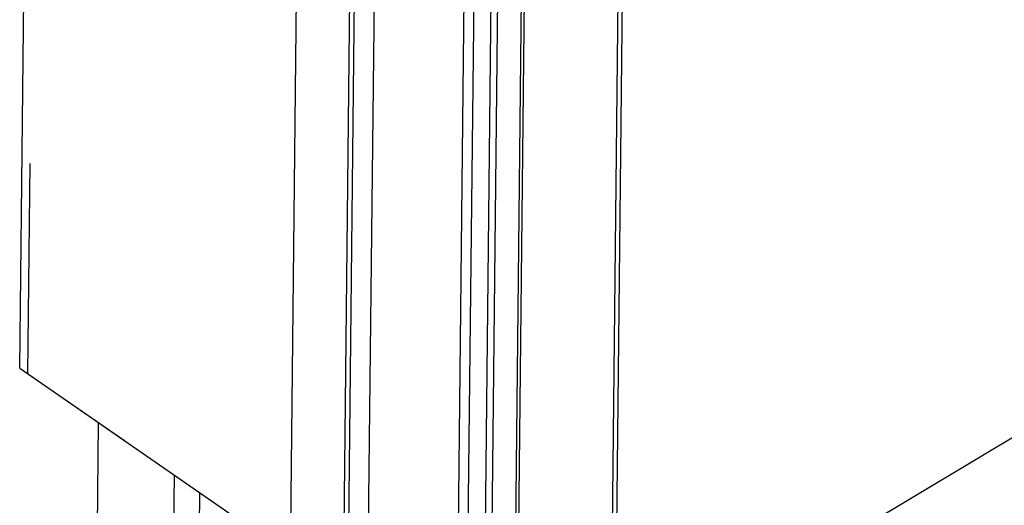
# Model space of a CAD drawing. Units: millimetres. Extents: x 0 to 4200, y 0 to 2970.
# Drawn here: x 2708 to 2976, y 1811 to 1943 of the extents above; entities that cross this region are included whole.
import ezdxf

# ---------------------------------------------------------------- set-up
doc = ezdxf.new("R2010")
doc.units = ezdxf.units.MM
doc.header["$LTSCALE"] = 231
for name, color, linetype in [('BR100GO080030TEKEN', 7, 'CONTINUOUS'), ('INCA106-08512000TEKEN', 7, 'CONTINUOUS'), ('INCA124-08512050TEKEN', 7, 'CONTINUOUS'), ('INCA140-00000000TEKEN', 7, 'CONTINUOUS'), ('INCA157-08500000TEKEN', 7, 'CONTINUOUS'), ('INCA420-08500000TEKEN', 7, 'CONTINUOUS'), ('PRISMAMANTEL-08512050TEKEN', 7, 'CONTINUOUS')]:
    doc.layers.add(name, color=color, linetype=linetype)

msp = doc.modelspace()

# ---------------------------------------------------------------- linework, layer by layer
at = {"layer": 'BR100GO080030TEKEN', "color": 5, "linetype": 'Continuous'}
msp.add_line((2933.35, 1802.71), (3074.69, 1887.07), dxfattribs=at)
at = {"layer": 'INCA106-08512000TEKEN', "color": 5, "linetype": 'Continuous'}
for p, q in [((2727.37, 1636.16), (2729.52, 1833.51)), ((2748.02, 1621.92), (2750.16, 1819.27))]:
    msp.add_line(p, q, dxfattribs=at)
at = {"layer": 'INCA124-08512050TEKEN', "color": 5, "linetype": 'Continuous'}
for p, q in [((2795.84, 1640.99), (2804.78, 2462.86)), ((2825.74, 1645.42), (2834.64, 2463.48)), ((2828.39, 1645.08), (2837.29, 2463.15)), ((2810.05, 2460.29), (2801.16, 1642.22)), ((2841.83, 2460.02), (2832.93, 1641.95)), ((2843.65, 2460.25), (2834.75, 1642.19))]:
    msp.add_line(p, q, dxfattribs=at)
at = {"layer": 'INCA140-00000000TEKEN', "color": 5, "linetype": 'Continuous'}
for p, q in [((2710.81, 1903.92), (2710.19, 1846.85)), ((2710.19, 1846.85), (2736.29, 1828.84)), ((2736.29, 1828.84), (2736.71, 1828.72))]:
    msp.add_line(p, q, dxfattribs=at)
at = {"layer": 'INCA157-08500000TEKEN', "color": 5, "linetype": 'Continuous'}
msp.add_line((2755.39, 1659.4), (2757.07, 1814.5), dxfattribs=at)
at = {"layer": 'INCA420-08500000TEKEN', "color": 5, "linetype": 'Continuous'}
for p, q in [((2876.37, 2458.11), (2867.49, 1640.99)), ((2877.54, 2458.65), (2868.66, 1641.54)), ((2850.04, 2455.36), (2841.16, 1638.25)), ((2850.87, 2454.79), (2841.99, 1637.68))]:
    msp.add_line(p, q, dxfattribs=at)
at = {"layer": 'PRISMAMANTEL-08512050TEKEN', "color": 5, "linetype": 'Continuous'}
for p, q in [((2708.08, 1848.3), (2717.05, 2673.03)), ((2790.15, 2574.67), (2781.7, 1797.51)), ((2796.28, 1799.4), (2804.04, 2513.78)), ((2708.08, 1848.3), (2781.7, 1797.51))]:
    msp.add_line(p, q, dxfattribs=at)

doc.saveas('drawing.dxf')
